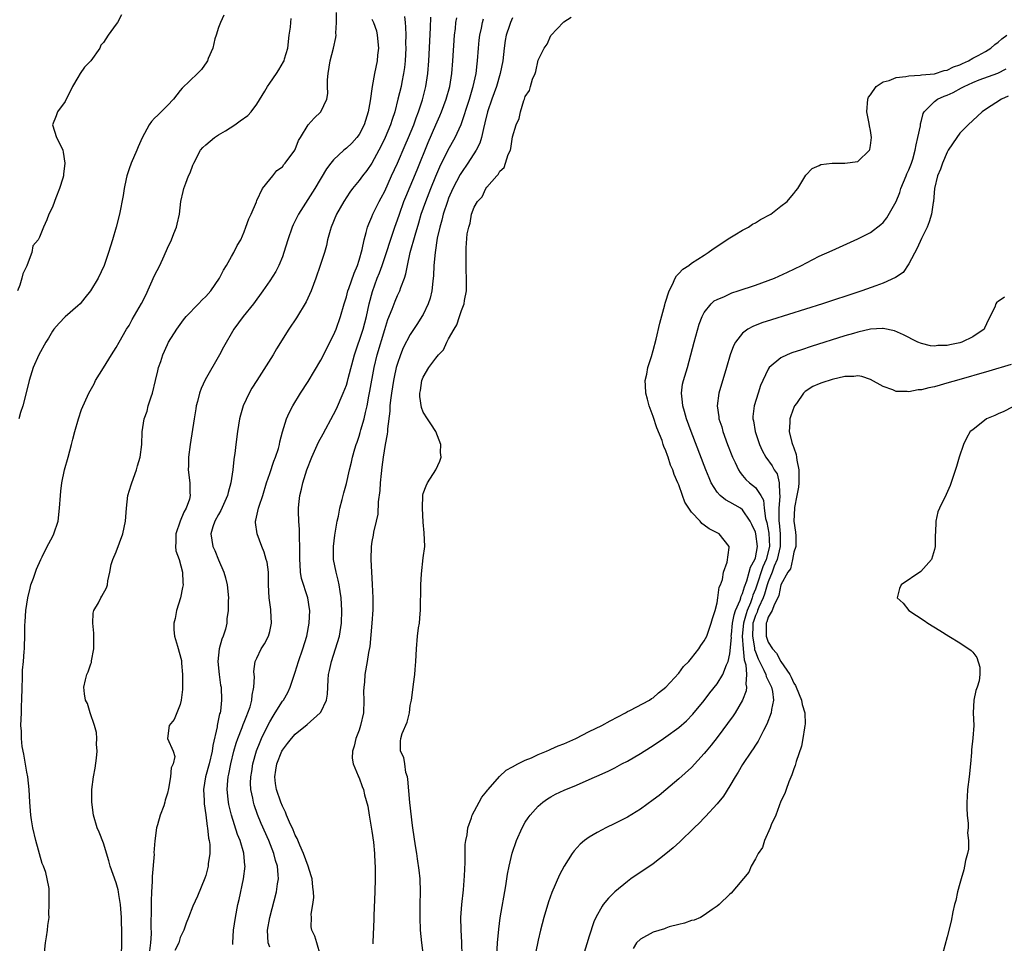
# Model space of a CAD drawing. Units: inches. Extents: x 2616000 to 2619000, y 1515000 to 1518000.
# Drawn here: x 2616486 to 2616640, y 1516213 to 1516357 of the extents above; entities that cross this region are included whole.
import ezdxf

# ---------------------------------------------------------------- set-up
doc = ezdxf.new("R2010")
doc.units = ezdxf.units.IN
doc.header["$MEASUREMENT"] = 0
doc.layers.add('LD26161515_2ft', color=93, linetype='Continuous')

msp = doc.modelspace()

# ---------------------------------------------------------------- linework, layer by layer
at = {"layer": 'LD26161515_2ft'}
for points, elevation in [([(2616501.81, 1516358.19), (2616501.21, 1516357), (2616501, 1516356.73), (2616499.73, 1516355), (2616499, 1516353.84), (2616498.57, 1516353.43), (2616498.44, 1516353), (2616497, 1516350.99), (2616496, 1516350), (2616495.36, 1516349), (2616495, 1516348.38), (2616494.15, 1516347), (2616493.78, 1516346.22), (2616493.15, 1516345), (2616493, 1516344.64), (2616491.78, 1516343), (2616491.61, 1516342.39), (2616491.03, 1516341), (2616491.65, 1516339), (2616492.13, 1516338.13), (2616492.62, 1516337), (2616492.71, 1516336.71), (2616492.95, 1516335), (2616492.72, 1516333.28), (2616492.72, 1516333), (2616492.62, 1516332.62), (2616492.09, 1516331), (2616491.56, 1516329.56), (2616491.31, 1516329), (2616491, 1516328.13), (2616490.44, 1516327), (2616490.14, 1516326.14), (2616489.61, 1516325), (2616489, 1516323.4), (2616488.76, 1516323), (2616487.96, 1516322.04), (2616487.78, 1516321), (2616487.07, 1516319.07), (2616487, 1516318.9), (2616486.35, 1516317.65), (2616486.24, 1516317), (2616485.9, 1516315.9), (2616485.53, 1516315)], 8236), ([(2616501.8, 1516211), (2616501.85, 1516213), (2616501.84, 1516213.84), (2616501.84, 1516215), (2616501.82, 1516216.18), (2616501.79, 1516217), (2616501.67, 1516219), (2616501.41, 1516220.59), (2616501.37, 1516221), (2616501.31, 1516221.31), (2616501, 1516222.39), (2616500.05, 1516225), (2616499.83, 1516225.83), (2616499, 1516228.62), (2616498.32, 1516230.32), (2616498.02, 1516231), (2616497.45, 1516233), (2616497.18, 1516235), (2616497.17, 1516237), (2616497.44, 1516239), (2616497.68, 1516240.32), (2616497.9, 1516241.9), (2616497.98, 1516243), (2616497.9, 1516244.09), (2616497.95, 1516245), (2616497.9, 1516245.9), (2616497.61, 1516247), (2616496.93, 1516249), (2616496.47, 1516250.47), (2616496.2, 1516251), (2616496.03, 1516251.97), (2616495.9, 1516253), (2616496.16, 1516254.16), (2616496.4, 1516255), (2616496.61, 1516255.39), (2616497, 1516256.64), (2616497.12, 1516256.88), (2616497.13, 1516257.13), (2616497.49, 1516259), (2616497.51, 1516260.49), (2616497.47, 1516261), (2616497.46, 1516261.46), (2616497.33, 1516263), (2616497.39, 1516264.61), (2616497.51, 1516265), (2616498.21, 1516266.21), (2616498.56, 1516267), (2616498.74, 1516267.26), (2616499.45, 1516268.55), (2616499.62, 1516269), (2616499.65, 1516269.65), (2616499.98, 1516271), (2616500.21, 1516272.21), (2616500.45, 1516273), (2616501, 1516274.2), (2616502.03, 1516277), (2616502.42, 1516279), (2616502.57, 1516281), (2616502.82, 1516283), (2616503.34, 1516284.66), (2616503.41, 1516285), (2616504.17, 1516287), (2616504.34, 1516287.66), (2616504.75, 1516289), (2616505, 1516291), (2616505.05, 1516292.96), (2616505.35, 1516295), (2616505.81, 1516296.19), (2616506, 1516297), (2616506.44, 1516298.44), (2616506.64, 1516299), (2616507.15, 1516301), (2616507.48, 1516302.52), (2616507.62, 1516303), (2616507.95, 1516303.95), (2616508.27, 1516305), (2616509, 1516306.64), (2616509.19, 1516307), (2616510.45, 1516309), (2616511.53, 1516310.47), (2616511.94, 1516311), (2616513.87, 1516313), (2616514.41, 1516313.59), (2616515, 1516314.13), (2616515.78, 1516315), (2616517.15, 1516317), (2616517.77, 1516318.23), (2616518.23, 1516319), (2616519, 1516320.37), (2616519.38, 1516321), (2616519.9, 1516322.1), (2616520.46, 1516323), (2616521, 1516324.23), (2616521.29, 1516325), (2616521.74, 1516326.26), (2616522.08, 1516327), (2616522.93, 1516328.93), (2616523, 1516329.14), (2616523.88, 1516331), (2616525, 1516332.43), (2616525.49, 1516333), (2616526.14, 1516333.86), (2616527, 1516334.42), (2616527.21, 1516334.79), (2616527.41, 1516335), (2616528.93, 1516337), (2616529, 1516337.12), (2616529.49, 1516338.51), (2616529.83, 1516339), (2616531, 1516340.96), (2616531.98, 1516342.02), (2616533.01, 1516343), (2616533.92, 1516345), (2616534.11, 1516345.89), (2616534.06, 1516347), (2616534.05, 1516348.05), (2616534.15, 1516349), (2616534.47, 1516351), (2616535, 1516353), (2616535.36, 1516354.64), (2616535.4, 1516355), (2616535.34, 1516355.34), (2616535.43, 1516357), (2616535.45, 1516358.55)], 8242), ([(2616517.84, 1516358.16), (2616517.29, 1516357), (2616517, 1516356.19), (2616516.64, 1516355), (2616516.42, 1516354.42), (2616516.08, 1516353), (2616515.36, 1516351.36), (2616515.25, 1516351), (2616515.17, 1516350.83), (2616514.35, 1516349.65), (2616513.7, 1516349), (2616511.3, 1516346.7), (2616511, 1516346.34), (2616509.95, 1516345), (2616509, 1516344.01), (2616507.48, 1516342.52), (2616507, 1516342.01), (2616506.5, 1516341.5), (2616506.16, 1516341), (2616505.06, 1516338.94), (2616504.44, 1516337.56), (2616504.22, 1516337), (2616503.33, 1516335), (2616503, 1516334.11), (2616502.65, 1516333), (2616502.54, 1516332.54), (2616502.21, 1516331), (2616502.07, 1516329.93), (2616501.48, 1516327), (2616500.96, 1516324.96), (2616500.4, 1516323), (2616499.8, 1516321), (2616499.1, 1516319), (2616498.18, 1516317), (2616496.96, 1516315), (2616496.1, 1516313.9), (2616495.35, 1516313), (2616495, 1516312.67), (2616493, 1516310.93), (2616492.04, 1516309.96), (2616491.23, 1516309), (2616491, 1516308.68), (2616490.39, 1516307.61), (2616490, 1516307), (2616488.89, 1516305), (2616487.98, 1516303), (2616487.36, 1516301), (2616486.92, 1516299.08), (2616486.35, 1516297), (2616486.02, 1516295.98), (2616485.73, 1516295)], 8238), ([(2616489.69, 1516211), (2616489.92, 1516213), (2616490.06, 1516213.94), (2616490.26, 1516215), (2616490.3, 1516215.7), (2616490.47, 1516217), (2616490.45, 1516217.55), (2616490.52, 1516219), (2616490.49, 1516220.49), (2616490.49, 1516221), (2616490.47, 1516221.53), (2616490.19, 1516223), (2616489.97, 1516224.03), (2616489.62, 1516225), (2616489.42, 1516225.42), (2616488.4, 1516229), (2616487.94, 1516231), (2616487.72, 1516232.28), (2616487.62, 1516233), (2616487.46, 1516235), (2616487.38, 1516237), (2616487.15, 1516239), (2616487, 1516239.73), (2616486.51, 1516242.51), (2616486.28, 1516243.72), (2616486.15, 1516245), (2616486.15, 1516246.15), (2616486.07, 1516247), (2616486.15, 1516249), (2616486.16, 1516250.16), (2616486.23, 1516251), (2616486.26, 1516253), (2616486.34, 1516254.34), (2616486.32, 1516255.68), (2616486.46, 1516257), (2616486.6, 1516258.6), (2616486.61, 1516259), (2616486.64, 1516259.36), (2616486.71, 1516261), (2616486.71, 1516262.71), (2616486.76, 1516263.24), (2616486.84, 1516265), (2616487, 1516266.02), (2616487.14, 1516267), (2616487.51, 1516268.49), (2616487.65, 1516269), (2616488.04, 1516270.04), (2616488.51, 1516271.49), (2616489.17, 1516273), (2616489.38, 1516273.38), (2616490.16, 1516275), (2616491, 1516276.51), (2616491.25, 1516277), (2616491.89, 1516279), (2616492.13, 1516281), (2616492.25, 1516283), (2616492.32, 1516283.68), (2616492.48, 1516285), (2616492.92, 1516287), (2616493.46, 1516289), (2616493.97, 1516291), (2616494.2, 1516291.8), (2616494.49, 1516293), (2616495.08, 1516295), (2616495.55, 1516296.45), (2616496.7, 1516299), (2616497.53, 1516300.47), (2616497.76, 1516301), (2616499, 1516302.97), (2616500.24, 1516305), (2616501, 1516306.17), (2616501.45, 1516307), (2616502.62, 1516309), (2616503, 1516309.59), (2616503.48, 1516310.52), (2616504.96, 1516313.04), (2616505.64, 1516314.36), (2616507, 1516317.42), (2616507.8, 1516319), (2616508.48, 1516320.48), (2616509, 1516321.71), (2616509.62, 1516323), (2616510, 1516324), (2616510.41, 1516325), (2616510.53, 1516325.47), (2616510.87, 1516327), (2616511.11, 1516329), (2616511.44, 1516330.56), (2616511.56, 1516331), (2616511.88, 1516331.88), (2616512.32, 1516333), (2616512.55, 1516333.45), (2616513, 1516334.67), (2616513.1, 1516334.9), (2616513.13, 1516335), (2616514.19, 1516337), (2616514.55, 1516337.45), (2616515, 1516337.86), (2616516.34, 1516339), (2616517, 1516339.43), (2616518.07, 1516340.07), (2616519.55, 1516341), (2616520.38, 1516341.62), (2616521.56, 1516342.44), (2616522.1, 1516343), (2616523, 1516344.21), (2616524.23, 1516346.23), (2616524.66, 1516347), (2616525, 1516347.51), (2616526.06, 1516349), (2616526.43, 1516349.57), (2616527.17, 1516350.83), (2616527.24, 1516351), (2616527.33, 1516351.33), (2616527.86, 1516353), (2616528.07, 1516355), (2616528.27, 1516356.27), (2616528.3, 1516357), (2616528.38, 1516357.62)], 8240), ([(2616541, 1516357.5), (2616541.22, 1516357), (2616541.7, 1516355.7), (2616541.84, 1516355), (2616542.02, 1516353), (2616541.89, 1516351.89), (2616541.83, 1516351), (2616541.4, 1516349), (2616541.01, 1516346.99), (2616540.72, 1516344.72), (2616540.43, 1516343), (2616539.8, 1516341), (2616539, 1516339.46), (2616538.66, 1516339), (2616537.86, 1516338.14), (2616537, 1516337.31), (2616536.82, 1516337.18), (2616536.61, 1516337), (2616535, 1516335.52), (2616534.58, 1516335), (2616533.91, 1516334.09), (2616532.04, 1516331), (2616529.51, 1516327), (2616529, 1516325.97), (2616528.67, 1516325.33), (2616528.51, 1516325), (2616527.82, 1516323), (2616527.23, 1516321), (2616527, 1516320.36), (2616526.43, 1516319), (2616525.94, 1516318.06), (2616525, 1516316.57), (2616523.95, 1516315), (2616522.47, 1516313), (2616520.84, 1516311), (2616519.38, 1516309), (2616517.79, 1516306.21), (2616517.15, 1516305), (2616514.91, 1516301.09), (2616514.27, 1516299.73), (2616514, 1516299), (2616513.7, 1516297.7), (2616513.51, 1516297), (2616513.43, 1516296.57), (2616513.19, 1516295), (2616512.54, 1516291), (2616512.29, 1516289), (2616512.29, 1516287.71), (2616512.27, 1516287), (2616512.52, 1516285), (2616512.53, 1516283.47), (2616512.57, 1516283), (2616512.44, 1516282.44), (2616511.95, 1516281), (2616511.59, 1516280.41), (2616511, 1516279), (2616510.29, 1516277), (2616510.31, 1516275.69), (2616510.28, 1516275), (2616510.33, 1516274.33), (2616510.83, 1516273), (2616511.36, 1516271), (2616511.39, 1516269.39), (2616511.44, 1516269), (2616511.38, 1516268.62), (2616511.05, 1516267), (2616510.44, 1516265), (2616510.23, 1516263.77), (2616510.02, 1516263), (2616509.99, 1516261.99), (2616510.1, 1516261), (2616510.6, 1516259.4), (2616511.2, 1516257.2), (2616511.22, 1516256.78), (2616511.37, 1516255), (2616511.37, 1516253.37), (2616511.34, 1516252.66), (2616511.16, 1516251), (2616511, 1516250.3), (2616510.46, 1516249), (2616510.07, 1516247.93), (2616509.26, 1516247), (2616509.01, 1516245), (2616509.9, 1516243), (2616510.14, 1516242.14), (2616509.9, 1516241), (2616509.6, 1516240.4), (2616509.47, 1516239), (2616509.15, 1516237.15), (2616509, 1516236.42), (2616508.67, 1516235.33), (2616508.6, 1516235), (2616508.42, 1516234.42), (2616507.87, 1516233), (2616507.47, 1516231.47), (2616507.29, 1516231), (2616507.03, 1516228.97), (2616506.89, 1516227.11), (2616506.9, 1516226.9), (2616506.59, 1516223.41), (2616506.63, 1516222.63), (2616506.52, 1516221), (2616506.46, 1516219.54), (2616506.48, 1516218.48), (2616506.42, 1516215.58), (2616506.43, 1516214.43), (2616506.37, 1516213), (2616506.22, 1516211.78)], 8244), ([(2616546.08, 1516357.92), (2616546.21, 1516357), (2616546.27, 1516356.27), (2616546.3, 1516355), (2616546.27, 1516353.73), (2616546.29, 1516353), (2616546.18, 1516351), (2616546.08, 1516349.93), (2616545.95, 1516349), (2616545.67, 1516347.67), (2616545.55, 1516347), (2616545.07, 1516345), (2616544.56, 1516343), (2616544.16, 1516341.84), (2616543.92, 1516341), (2616543.09, 1516339), (2616542.4, 1516337.6), (2616542.09, 1516337), (2616541, 1516335), (2616540.18, 1516333.82), (2616539.53, 1516333), (2616539, 1516332.28), (2616537.96, 1516331), (2616537.55, 1516330.45), (2616536.61, 1516329), (2616535.46, 1516327), (2616534.61, 1516325), (2616534.44, 1516324.44), (2616534.07, 1516323), (2616533.88, 1516322.12), (2616533.56, 1516321), (2616532.91, 1516319), (2616532.21, 1516317), (2616531.47, 1516315), (2616530.71, 1516313.29), (2616529.2, 1516310.8), (2616528.01, 1516309), (2616526.08, 1516305.92), (2616525.53, 1516305), (2616522.98, 1516301), (2616522.22, 1516299.78), (2616521.77, 1516299), (2616520.83, 1516297), (2616520.43, 1516295.57), (2616520.29, 1516295), (2616519.95, 1516293), (2616519.68, 1516291), (2616519.54, 1516289.54), (2616519.46, 1516289), (2616519.38, 1516288.62), (2616519.22, 1516287), (2616518.92, 1516285), (2616518.51, 1516283.49), (2616518.42, 1516283), (2616517.36, 1516280.64), (2616517, 1516280.03), (2616516.43, 1516279), (2616516.11, 1516278.11), (2616515.8, 1516277), (2616515.97, 1516276.03), (2616516.11, 1516275), (2616516.4, 1516274.4), (2616517, 1516272.92), (2616517.83, 1516271), (2616518.09, 1516270.09), (2616518.35, 1516269), (2616518.54, 1516267), (2616518.51, 1516266.51), (2616518.5, 1516265), (2616518.32, 1516263.68), (2616518.27, 1516263), (2616518.08, 1516262.08), (2616517.73, 1516261), (2616517.5, 1516260.5), (2616517.11, 1516259), (2616516.88, 1516257), (2616517.08, 1516255), (2616517.32, 1516253.32), (2616517.39, 1516253), (2616517.45, 1516251), (2616517.28, 1516249.28), (2616517.23, 1516249), (2616517.17, 1516248.83), (2616516.8, 1516247), (2616516.77, 1516246.78), (2616516.11, 1516243.89), (2616516, 1516243), (2616515.52, 1516241), (2616514.95, 1516239), (2616514.65, 1516237), (2616514.74, 1516235.26), (2616514.75, 1516234.75), (2616515, 1516233.05), (2616515.21, 1516231.21), (2616515.26, 1516231), (2616515.4, 1516229.4), (2616515.52, 1516229), (2616515.61, 1516228.39), (2616515.62, 1516227), (2616515.39, 1516225.39), (2616515.36, 1516225), (2616515, 1516223.53), (2616514.86, 1516223.14), (2616513.69, 1516220.31), (2616513, 1516218.76), (2616512.3, 1516217), (2616511.91, 1516216.09), (2616511.57, 1516215), (2616511, 1516213.84), (2616510.78, 1516213), (2616510.17, 1516211.83)], 8246), ([(2616519.24, 1516212.76), (2616519.21, 1516213), (2616519.32, 1516215), (2616519.64, 1516217), (2616520.04, 1516219), (2616520.2, 1516219.8), (2616520.91, 1516223), (2616521.15, 1516225), (2616521.13, 1516225.13), (2616520.94, 1516227.06), (2616520.36, 1516229), (2616519.97, 1516229.97), (2616519, 1516232.99), (2616518.63, 1516234.63), (2616518.56, 1516235), (2616518.52, 1516235.48), (2616518.35, 1516237), (2616518.44, 1516238.43), (2616518.49, 1516239), (2616518.59, 1516239.41), (2616518.91, 1516241), (2616519.41, 1516243), (2616519.76, 1516244.24), (2616520.02, 1516245), (2616520.7, 1516246.7), (2616520.85, 1516247.15), (2616521, 1516247.51), (2616521.41, 1516248.59), (2616521.6, 1516249), (2616521.93, 1516249.93), (2616522.23, 1516251), (2616522.26, 1516251.74), (2616522.54, 1516253), (2616522.62, 1516254.62), (2616522.56, 1516255), (2616522.52, 1516255.48), (2616522.75, 1516257), (2616523, 1516257.55), (2616523.69, 1516259), (2616524.2, 1516259.8), (2616524.8, 1516261), (2616525, 1516261.7), (2616525.3, 1516263), (2616525.19, 1516265), (2616525.16, 1516265.16), (2616524.92, 1516267), (2616524.84, 1516269), (2616524.82, 1516270.82), (2616524.8, 1516271), (2616524.58, 1516272.58), (2616524.47, 1516273), (2616524.13, 1516274.13), (2616523.78, 1516275), (2616523.02, 1516277), (2616522.78, 1516278.78), (2616522.78, 1516279), (2616522.84, 1516279.16), (2616523.23, 1516281), (2616523.33, 1516281.33), (2616523.91, 1516283), (2616524.52, 1516285), (2616525, 1516286.45), (2616525.65, 1516288.35), (2616525.91, 1516289), (2616526.37, 1516290.37), (2616526.54, 1516291), (2616526.61, 1516291.39), (2616527.03, 1516292.97), (2616527.64, 1516295), (2616528.06, 1516295.94), (2616528.61, 1516297), (2616529.82, 1516299), (2616531, 1516300.84), (2616533, 1516304.15), (2616535, 1516308.08), (2616535.38, 1516309), (2616536.1, 1516311), (2616536.66, 1516313), (2616537, 1516314.06), (2616537.24, 1516315), (2616537.39, 1516315.39), (2616538.2, 1516317.8), (2616538.73, 1516319), (2616539, 1516319.8), (2616539.49, 1516321.49), (2616539.79, 1516323), (2616540.12, 1516324.12), (2616540.32, 1516325), (2616540.51, 1516325.49), (2616541, 1516326.59), (2616541.16, 1516327), (2616542.13, 1516329), (2616542.44, 1516329.56), (2616543, 1516330.63), (2616544.07, 1516333), (2616545, 1516335.01), (2616546.22, 1516337.78), (2616546.74, 1516339), (2616547.54, 1516341), (2616547.91, 1516342.09), (2616548.27, 1516343), (2616548.9, 1516344.9), (2616549.44, 1516347), (2616549.73, 1516349), (2616549.88, 1516351), (2616550.17, 1516356.17), (2616550.19, 1516357.81)], 8248), ([(2616525, 1516212.31), (2616524.78, 1516213), (2616524.67, 1516215), (2616525.01, 1516217), (2616526.08, 1516221), (2616526.23, 1516222.23), (2616526.36, 1516223), (2616526.35, 1516223.65), (2616526.2, 1516225), (2616525.9, 1516225.9), (2616525.63, 1516227), (2616524.85, 1516229), (2616523.69, 1516231.69), (2616523.1, 1516233.1), (2616522.58, 1516234.58), (2616522.46, 1516235), (2616522.34, 1516235.66), (2616522.05, 1516237), (2616522.01, 1516238.01), (2616522.03, 1516239), (2616522.19, 1516239.81), (2616522.38, 1516241), (2616522.96, 1516243.04), (2616523.52, 1516244.48), (2616523.74, 1516245), (2616524.69, 1516247), (2616525, 1516247.61), (2616525.52, 1516248.48), (2616525.87, 1516249), (2616527, 1516250.83), (2616527.14, 1516251), (2616527.83, 1516252.17), (2616528.23, 1516253), (2616529, 1516255.34), (2616529.5, 1516257), (2616530.19, 1516259), (2616530.81, 1516261), (2616531.18, 1516263), (2616531.26, 1516265), (2616531.24, 1516265.24), (2616530.97, 1516267), (2616529.99, 1516269.99), (2616529.83, 1516271), (2616529.79, 1516272.21), (2616529.71, 1516273), (2616529.73, 1516273.73), (2616529.73, 1516275), (2616529.65, 1516276.35), (2616529.68, 1516277), (2616529.68, 1516277.68), (2616529.54, 1516279), (2616529.5, 1516280.5), (2616529.51, 1516281), (2616529.57, 1516281.57), (2616529.74, 1516283), (2616529.99, 1516284.01), (2616530.18, 1516285), (2616530.79, 1516287), (2616531.6, 1516289), (2616532.66, 1516291.34), (2616533.37, 1516292.63), (2616535, 1516295.65), (2616535.44, 1516296.56), (2616536.49, 1516299), (2616537, 1516300.28), (2616537.18, 1516300.82), (2616537.29, 1516301.29), (2616538.29, 1516305), (2616539.64, 1516309), (2616540.15, 1516311), (2616540.57, 1516313), (2616541.08, 1516314.92), (2616541.84, 1516317), (2616542.17, 1516317.83), (2616542.58, 1516319), (2616544.6, 1516325), (2616545, 1516326.12), (2616545.29, 1516327), (2616546, 1516329), (2616546.28, 1516329.72), (2616548.05, 1516333.95), (2616549.8, 1516338.2), (2616551, 1516340.98), (2616551.63, 1516342.37), (2616551.89, 1516343), (2616552.63, 1516345), (2616553.17, 1516347), (2616553.49, 1516349), (2616553.65, 1516351), (2616553.92, 1516355), (2616554.06, 1516356.06), (2616554.15, 1516357), (2616554.26, 1516357.74)], 8250), ([(2616532.95, 1516211.05), (2616532.4, 1516213), (2616532.08, 1516214.08), (2616531.62, 1516215), (2616531.5, 1516215.5), (2616531.54, 1516217), (2616531.49, 1516217.49), (2616531.77, 1516219), (2616531.92, 1516220.08), (2616531.86, 1516221), (2616531.73, 1516221.73), (2616531.65, 1516223), (2616531.51, 1516223.51), (2616531.03, 1516225.03), (2616530.31, 1516227), (2616529.73, 1516228.27), (2616529.32, 1516229.32), (2616529, 1516229.88), (2616528.67, 1516230.67), (2616528.11, 1516231.89), (2616527.64, 1516233), (2616527.47, 1516233.47), (2616527, 1516234.37), (2616526.74, 1516235), (2616526.06, 1516237), (2616525.93, 1516237.93), (2616525.81, 1516239), (2616525.98, 1516240.02), (2616526.13, 1516241), (2616526.92, 1516243), (2616527, 1516243.15), (2616527.79, 1516244.21), (2616528.42, 1516245), (2616529, 1516245.65), (2616530.84, 1516247.16), (2616532.92, 1516249), (2616533, 1516249.12), (2616533.91, 1516251), (2616534.07, 1516251.93), (2616534.14, 1516254.14), (2616534.22, 1516255), (2616534.38, 1516255.62), (2616534.65, 1516257), (2616535.32, 1516259), (2616535.91, 1516261), (2616536.24, 1516263), (2616536.31, 1516265), (2616536.2, 1516267), (2616536.03, 1516267.97), (2616535.89, 1516269), (2616535.74, 1516269.74), (2616535.38, 1516271), (2616535, 1516273), (2616534.99, 1516275), (2616535.19, 1516276.81), (2616535.56, 1516279), (2616535.76, 1516279.76), (2616535.99, 1516281), (2616536.35, 1516282.35), (2616536.58, 1516283.42), (2616537, 1516284.85), (2616537.49, 1516287), (2616537.79, 1516288.21), (2616537.95, 1516289), (2616538.32, 1516290.32), (2616538.53, 1516291), (2616538.67, 1516291.33), (2616539, 1516292.29), (2616539.17, 1516292.83), (2616539.28, 1516293.28), (2616539.77, 1516295), (2616539.97, 1516295.97), (2616540.23, 1516297), (2616540.52, 1516298.52), (2616540.69, 1516299.31), (2616541.37, 1516303), (2616541.83, 1516305), (2616543, 1516308.96), (2616543.49, 1516310.51), (2616544.17, 1516312.17), (2616544.62, 1516313.38), (2616545, 1516314.27), (2616545.36, 1516315), (2616545.52, 1516315.52), (2616546.07, 1516317), (2616546.3, 1516317.7), (2616546.54, 1516319), (2616546.99, 1516320.99), (2616547.74, 1516323.74), (2616548.33, 1516325.67), (2616548.72, 1516327), (2616549.41, 1516329), (2616550.2, 1516331), (2616551, 1516332.95), (2616551.61, 1516334.39), (2616552.92, 1516337.08), (2616554.02, 1516339), (2616554.96, 1516341.04), (2616556.24, 1516345), (2616556.8, 1516346.8), (2616556.86, 1516347), (2616557.3, 1516349), (2616557.47, 1516350.53), (2616557.54, 1516351), (2616557.68, 1516353), (2616557.79, 1516354.21), (2616557.88, 1516355), (2616558.13, 1516356.13), (2616558.29, 1516357), (2616558.45, 1516357.56)], 8252), ([(2616563, 1516357.72), (2616562.68, 1516357), (2616562.53, 1516356.53), (2616562, 1516355), (2616561.84, 1516354.16), (2616561.67, 1516353), (2616561.46, 1516351), (2616561.07, 1516349), (2616560.48, 1516347), (2616559.77, 1516345), (2616559.07, 1516343), (2616558.68, 1516341.32), (2616558.43, 1516340.43), (2616558.12, 1516339), (2616557.86, 1516338.14), (2616557.3, 1516337), (2616556.02, 1516335), (2616555, 1516333.51), (2616554.81, 1516333.19), (2616553.67, 1516331), (2616553, 1516329.51), (2616552.8, 1516329), (2616552.14, 1516327), (2616551.92, 1516326.08), (2616551.62, 1516325), (2616551.23, 1516323.23), (2616550.87, 1516321), (2616550.69, 1516319), (2616550.63, 1516317.37), (2616550.59, 1516317), (2616550.52, 1516316.52), (2616550.38, 1516315), (2616550.12, 1516313.88), (2616549.82, 1516313), (2616549, 1516311.31), (2616548.83, 1516311), (2616548.11, 1516309.89), (2616547, 1516308.2), (2616545.91, 1516306.09), (2616545.47, 1516305), (2616545, 1516303.66), (2616544.81, 1516303), (2616544.48, 1516301.52), (2616544.38, 1516301), (2616544.06, 1516299), (2616543.91, 1516297.91), (2616543.82, 1516297), (2616543.8, 1516296.2), (2616543.45, 1516293.45), (2616543.44, 1516293), (2616543.4, 1516292.6), (2616543.08, 1516291), (2616542.73, 1516289), (2616542.55, 1516287.45), (2616542.42, 1516286.42), (2616542.3, 1516285), (2616542.23, 1516283.77), (2616541.98, 1516281.98), (2616541.91, 1516280.09), (2616541.67, 1516279), (2616541.25, 1516277.25), (2616541.19, 1516276.81), (2616541, 1516275.78), (2616540.88, 1516275), (2616540.85, 1516273), (2616541.06, 1516269.06), (2616541.12, 1516267), (2616541.12, 1516265.12), (2616541, 1516263), (2616540.65, 1516259.35), (2616540.45, 1516258.45), (2616540.25, 1516257), (2616539.89, 1516255), (2616539.81, 1516253.81), (2616539.71, 1516253), (2616539.69, 1516252.31), (2616539.73, 1516251), (2616539.66, 1516249), (2616539.21, 1516247), (2616539, 1516246.29), (2616538.46, 1516245), (2616538.23, 1516243.77), (2616537.95, 1516243), (2616537.9, 1516241.9), (2616538.06, 1516241), (2616538.87, 1516239.13), (2616538.9, 1516239), (2616539, 1516238.82), (2616539.45, 1516237.45), (2616539.67, 1516237), (2616539.86, 1516236.14), (2616540.37, 1516234.37), (2616540.54, 1516233), (2616541, 1516230.46), (2616541.24, 1516228.76), (2616541.39, 1516227), (2616541.45, 1516225.45), (2616541.49, 1516225), (2616541.5, 1516223), (2616541.45, 1516221), (2616541.29, 1516217.29), (2616541.29, 1516216.71), (2616541.13, 1516213.13), (2616541.13, 1516212.87)], 8254), ([(2616549.3, 1516209.3), (2616548.83, 1516213), (2616548.61, 1516215), (2616548.52, 1516217), (2616548.54, 1516219), (2616548.58, 1516221), (2616548.52, 1516223), (2616548.38, 1516224.38), (2616548.15, 1516226.15), (2616548, 1516227), (2616547.8, 1516228.2), (2616547.59, 1516229.59), (2616547.42, 1516231), (2616547.36, 1516231.36), (2616546.95, 1516234.95), (2616546.64, 1516238.64), (2616546.56, 1516239), (2616546.32, 1516239.68), (2616546.12, 1516241), (2616546.01, 1516242.01), (2616545.46, 1516243), (2616545.45, 1516244.55), (2616545.5, 1516245), (2616545.74, 1516245.74), (2616546.49, 1516247.51), (2616546.85, 1516249), (2616547, 1516250.15), (2616547.19, 1516251), (2616547.45, 1516253), (2616547.49, 1516253.49), (2616547.72, 1516255), (2616547.75, 1516255.75), (2616547.89, 1516257), (2616547.95, 1516259), (2616548.13, 1516261), (2616548.31, 1516262.31), (2616548.44, 1516263), (2616548.55, 1516264.55), (2616548.62, 1516265), (2616548.6, 1516266.6), (2616548.65, 1516267.35), (2616548.65, 1516269), (2616548.76, 1516270.76), (2616549, 1516273.22), (2616549.25, 1516275), (2616549.18, 1516277.18), (2616549, 1516278.8), (2616548.91, 1516281), (2616548.95, 1516283.05), (2616549, 1516283.32), (2616549.47, 1516284.53), (2616549.71, 1516285), (2616551, 1516287), (2616551.64, 1516288.36), (2616551.81, 1516289), (2616551.74, 1516289.74), (2616551.79, 1516291), (2616550.98, 1516293), (2616550.19, 1516294.19), (2616549.71, 1516295), (2616549, 1516296.04), (2616548.74, 1516296.74), (2616548.5, 1516298.5), (2616548.51, 1516299), (2616548.6, 1516299.4), (2616548.81, 1516301), (2616549, 1516301.5), (2616549.92, 1516303), (2616551, 1516304.49), (2616551.42, 1516305), (2616552.22, 1516305.78), (2616552.74, 1516307), (2616553, 1516307.5), (2616553.86, 1516309), (2616554.3, 1516309.7), (2616554.72, 1516311), (2616555, 1516311.96), (2616555.43, 1516313), (2616555.49, 1516313.49), (2616555.78, 1516315), (2616555.82, 1516317), (2616555.76, 1516318.24), (2616555.73, 1516319.73), (2616555.74, 1516321.74), (2616555.92, 1516323.92), (2616556.14, 1516325), (2616556.38, 1516325.62), (2616556.6, 1516327), (2616557, 1516328.12), (2616557.52, 1516329), (2616558.26, 1516329.74), (2616558.83, 1516331), (2616559, 1516331.23), (2616560.54, 1516333), (2616560.77, 1516333.23), (2616561, 1516333.72), (2616561.7, 1516334.3), (2616562.33, 1516336.33), (2616562.66, 1516337), (2616562.74, 1516337.26), (2616563, 1516339.09), (2616563.56, 1516341), (2616564.03, 1516341.97), (2616564.26, 1516343), (2616564.79, 1516344.79), (2616564.88, 1516345), (2616565, 1516345.4), (2616565.65, 1516346.35), (2616565.8, 1516347), (2616566.13, 1516348.13), (2616566.52, 1516349), (2616566.65, 1516349.35), (2616567, 1516351.09), (2616567.96, 1516353), (2616568.42, 1516353.58), (2616569, 1516354.98), (2616570.97, 1516357.03), (2616571, 1516357.09), (2616572.15, 1516357.85)], 8256), ([(2616555.11, 1516211), (2616555.08, 1516213.08), (2616554.98, 1516215.02), (2616554.93, 1516217), (2616555.04, 1516219), (2616555.3, 1516221.3), (2616555.5, 1516223.5), (2616555.59, 1516225.59), (2616555.59, 1516227), (2616555.61, 1516228.39), (2616555.68, 1516229), (2616555.89, 1516229.89), (2616555.99, 1516231), (2616556.59, 1516232.59), (2616556.7, 1516233), (2616557.77, 1516235), (2616558.21, 1516235.79), (2616559, 1516236.76), (2616559.09, 1516236.91), (2616559.16, 1516237), (2616560.96, 1516239.04), (2616561.99, 1516240.01), (2616563, 1516240.53), (2616563.82, 1516241), (2616565, 1516241.58), (2616565.98, 1516241.98), (2616567, 1516242.45), (2616568.33, 1516243), (2616568.78, 1516243.22), (2616569, 1516243.3), (2616570.16, 1516243.84), (2616571, 1516244.17), (2616572.9, 1516245), (2616575, 1516246.05), (2616576.96, 1516247), (2616578.25, 1516247.75), (2616580.69, 1516249), (2616581, 1516249.19), (2616581.36, 1516249.36), (2616584.42, 1516251), (2616584.76, 1516251.24), (2616585, 1516251.36), (2616585.86, 1516252.14), (2616587, 1516253), (2616589, 1516255.19), (2616589.76, 1516256.24), (2616590.56, 1516257), (2616591, 1516257.53), (2616592.15, 1516259), (2616592.45, 1516259.55), (2616593, 1516260.24), (2616593.39, 1516261), (2616593.63, 1516261.63), (2616594.1, 1516263), (2616594.26, 1516263.74), (2616594.68, 1516265), (2616595, 1516266.19), (2616595.14, 1516267), (2616595.35, 1516268.65), (2616595.55, 1516269), (2616595.85, 1516269.85), (2616596.01, 1516271), (2616596.57, 1516272.57), (2616596.87, 1516274.87), (2616596.87, 1516275), (2616595.34, 1516277), (2616593.77, 1516277.77), (2616593, 1516278.37), (2616592.62, 1516278.61), (2616592.33, 1516279), (2616591, 1516280.39), (2616590.57, 1516281), (2616589.95, 1516281.95), (2616589.6, 1516283), (2616589, 1516284.67), (2616588.86, 1516285), (2616588.27, 1516286.27), (2616588.07, 1516287), (2616587.74, 1516287.74), (2616587.36, 1516289), (2616587.25, 1516289.25), (2616587, 1516290), (2616586.68, 1516290.68), (2616586.59, 1516291), (2616586.39, 1516291.61), (2616585.58, 1516293.58), (2616585, 1516295.37), (2616584.38, 1516297), (2616584.09, 1516298.09), (2616583.87, 1516299), (2616583.79, 1516300.21), (2616583.77, 1516301), (2616584, 1516302), (2616584.18, 1516303), (2616584.74, 1516304.74), (2616585, 1516305.66), (2616585.45, 1516307.45), (2616586.02, 1516309.98), (2616586.83, 1516312.83), (2616586.9, 1516313.1), (2616587.48, 1516315), (2616588.04, 1516316.03), (2616588.45, 1516317), (2616588.63, 1516317.37), (2616589, 1516317.73), (2616589.62, 1516318.38), (2616590.58, 1516319), (2616591, 1516319.35), (2616593, 1516320.62), (2616593.62, 1516321), (2616594.39, 1516321.61), (2616597, 1516323.33), (2616597.76, 1516323.76), (2616599, 1516324.5), (2616599.94, 1516325), (2616600.57, 1516325.43), (2616601, 1516325.67), (2616601.82, 1516326.18), (2616603.39, 1516327), (2616605, 1516328.27), (2616605.99, 1516329), (2616606.43, 1516329.57), (2616607, 1516330.25), (2616607.33, 1516330.67), (2616607.62, 1516331), (2616608.9, 1516333.1), (2616609.86, 1516334.14), (2616611, 1516334.63), (2616611.23, 1516334.77), (2616613.02, 1516334.98), (2616615, 1516334.98), (2616617, 1516335.27), (2616618.83, 1516337), (2616618.88, 1516337.12), (2616619, 1516337.76), (2616619.15, 1516339), (2616619, 1516340.08), (2616618.84, 1516340.84), (2616618.8, 1516341.2), (2616618.42, 1516343), (2616618.6, 1516345), (2616618.71, 1516345.29), (2616619, 1516345.67), (2616619.9, 1516347), (2616621, 1516347.71), (2616621.92, 1516347.92), (2616623, 1516348.39), (2616624.55, 1516348.55), (2616625, 1516348.67), (2616626.77, 1516348.77), (2616627, 1516348.81), (2616629, 1516348.98), (2616630.54, 1516349.46), (2616631, 1516349.53), (2616631.97, 1516350.04), (2616633, 1516350.39), (2616633.4, 1516350.6), (2616634.34, 1516351), (2616635, 1516351.41), (2616635.83, 1516351.83), (2616637, 1516352.48), (2616637.86, 1516353), (2616638.44, 1516353.56), (2616639, 1516353.91), (2616639.56, 1516354.44), (2616640.32, 1516355)], 8258), ([(2616560.54, 1516211), (2616560.67, 1516213), (2616560.85, 1516215.15), (2616561.08, 1516216.92), (2616561.95, 1516221.95), (2616562.22, 1516223.78), (2616562.46, 1516225), (2616562.96, 1516227.04), (2616563.64, 1516229), (2616564.5, 1516231), (2616565, 1516231.89), (2616565.43, 1516232.57), (2616565.75, 1516233), (2616567, 1516234.39), (2616567.72, 1516235), (2616568.47, 1516235.53), (2616569, 1516235.86), (2616569.74, 1516236.26), (2616571.09, 1516236.91), (2616573, 1516237.7), (2616575, 1516238.55), (2616577, 1516239.44), (2616578.07, 1516239.93), (2616579, 1516240.4), (2616580.12, 1516241), (2616581, 1516241.45), (2616583, 1516242.61), (2616583.59, 1516243), (2616585, 1516243.89), (2616586.62, 1516245), (2616587, 1516245.24), (2616589, 1516246.68), (2616590.24, 1516247.76), (2616591.23, 1516248.77), (2616593, 1516250.94), (2616593.89, 1516252.11), (2616595, 1516253.52), (2616595.91, 1516255), (2616596.49, 1516256.49), (2616596.74, 1516257), (2616597, 1516258.2), (2616597.24, 1516260.76), (2616597.22, 1516261), (2616597.25, 1516261.25), (2616597.44, 1516263), (2616597.66, 1516264.34), (2616597.9, 1516265), (2616598.61, 1516266.61), (2616598.71, 1516267), (2616598.76, 1516267.24), (2616599, 1516267.67), (2616599.29, 1516268.71), (2616599.66, 1516269.66), (2616600.03, 1516271), (2616600.21, 1516271.79), (2616600.93, 1516273), (2616601, 1516273.24), (2616601.33, 1516275), (2616601.07, 1516277), (2616601, 1516277.25), (2616600.46, 1516278.46), (2616600.18, 1516279), (2616599, 1516280.77), (2616598.65, 1516281), (2616597, 1516281.97), (2616596.31, 1516282.31), (2616595.46, 1516283), (2616595, 1516283.54), (2616594.08, 1516285), (2616593.74, 1516285.74), (2616593.24, 1516287), (2616590.96, 1516293), (2616590.23, 1516295), (2616589.88, 1516296.12), (2616589.64, 1516297), (2616589.61, 1516297.61), (2616589.42, 1516299), (2616589.61, 1516300.39), (2616589.74, 1516301), (2616590.35, 1516303), (2616590.92, 1516305), (2616591.43, 1516307), (2616592.21, 1516309.79), (2616592.66, 1516311), (2616593, 1516311.64), (2616594.08, 1516313), (2616594.57, 1516313.43), (2616595, 1516313.66), (2616596.14, 1516314.14), (2616597, 1516314.55), (2616597.33, 1516314.68), (2616598.32, 1516315), (2616601, 1516315.92), (2616603.98, 1516317), (2616606.04, 1516317.96), (2616608.21, 1516319), (2616609, 1516319.42), (2616611, 1516320.42), (2616613, 1516321.35), (2616617, 1516323.14), (2616619, 1516324.12), (2616620.63, 1516325.37), (2616621, 1516325.73), (2616621.56, 1516326.44), (2616623, 1516329.01), (2616623.6, 1516330.4), (2616623.77, 1516331), (2616624.59, 1516333), (2616624.69, 1516333.31), (2616625, 1516333.96), (2616625.41, 1516335), (2616625.62, 1516335.62), (2616626, 1516337), (2616626.13, 1516337.87), (2616626.43, 1516339), (2616626.81, 1516340.81), (2616626.84, 1516341.16), (2616627, 1516341.68), (2616627.25, 1516342.75), (2616627.4, 1516343), (2616629, 1516344.61), (2616629.51, 1516345), (2616630.54, 1516345.46), (2616631, 1516345.62), (2616631.94, 1516346.06), (2616633.24, 1516346.76), (2616633.65, 1516347), (2616635, 1516347.62), (2616636.02, 1516348.02), (2616638.91, 1516349.09), (2616640.26, 1516349.74)], 8260), ([(2616640.55, 1516345.45), (2616639.5, 1516345), (2616637, 1516343.36), (2616636.48, 1516343), (2616635, 1516341.66), (2616634.28, 1516341), (2616633, 1516339.68), (2616632.49, 1516339), (2616631.17, 1516337), (2616631, 1516336.73), (2616630.27, 1516335), (2616629.97, 1516334.03), (2616629.51, 1516333), (2616629.02, 1516331), (2616628.85, 1516329), (2616628.81, 1516328.81), (2616628.56, 1516327), (2616628.2, 1516325.8), (2616627.87, 1516325), (2616627, 1516323.2), (2616626.32, 1516321.68), (2616625, 1516319.23), (2616624.1, 1516317.9), (2616622.92, 1516317.08), (2616621, 1516316.24), (2616619.82, 1516315.82), (2616617.64, 1516315), (2616617.16, 1516314.84), (2616611.49, 1516313), (2616603.51, 1516310.49), (2616602.01, 1516309.99), (2616600.58, 1516309.42), (2616599.83, 1516309), (2616599, 1516308.4), (2616597.89, 1516307), (2616597.57, 1516306.43), (2616597.05, 1516305), (2616596.49, 1516303), (2616595.26, 1516299), (2616595, 1516297), (2616595.28, 1516295.28), (2616595.29, 1516295), (2616595.72, 1516293.72), (2616595.92, 1516293), (2616596.65, 1516291), (2616597.43, 1516289), (2616597.83, 1516288.17), (2616598.36, 1516287), (2616598.59, 1516286.59), (2616599, 1516286.14), (2616599.52, 1516285.52), (2616600.1, 1516285), (2616601, 1516284.27), (2616601.85, 1516283), (2616602.26, 1516282.26), (2616602.39, 1516281), (2616602.58, 1516279.42), (2616602.77, 1516278.77), (2616603.1, 1516277.1), (2616603.22, 1516275), (2616602.7, 1516273), (2616602.18, 1516271.82), (2616601.18, 1516268.82), (2616601, 1516268.32), (2616600.62, 1516267.38), (2616600.51, 1516267), (2616600.22, 1516266.22), (2616599.7, 1516265), (2616599.53, 1516264.47), (2616599.14, 1516263), (2616598.95, 1516261), (2616599.08, 1516259), (2616599.26, 1516257.26), (2616599.5, 1516256.5), (2616599.6, 1516255), (2616599.48, 1516253.48), (2616599.6, 1516253), (2616599.56, 1516252.44), (2616599, 1516250.96), (2616597.83, 1516249), (2616597.5, 1516248.5), (2616595, 1516245.14), (2616594.07, 1516243.93), (2616593.29, 1516243), (2616593, 1516242.62), (2616591, 1516240.46), (2616589, 1516238.65), (2616587, 1516236.95), (2616585.92, 1516236.08), (2616585, 1516235.36), (2616583, 1516233.93), (2616581, 1516232.69), (2616579, 1516231.66), (2616577.6, 1516231), (2616577, 1516230.7), (2616576.26, 1516230.26), (2616575, 1516229.55), (2616574.27, 1516229), (2616573.57, 1516228.43), (2616572.62, 1516227.38), (2616572.35, 1516227), (2616571.06, 1516225), (2616570.34, 1516223.66), (2616569.13, 1516220.87), (2616568.6, 1516219.4), (2616567.9, 1516217), (2616567.36, 1516215), (2616567, 1516213.45), (2616566.61, 1516211.39)], 8262), ([(2616639.98, 1516314.02), (2616639, 1516313.36), (2616638.75, 1516313.25), (2616638.61, 1516313), (2616638.44, 1516312.44), (2616637.47, 1516310.53), (2616636.85, 1516309.15), (2616636.77, 1516309), (2616635, 1516307.81), (2616633.3, 1516307), (2616633, 1516306.9), (2616631.41, 1516306.59), (2616631, 1516306.47), (2616629.54, 1516306.46), (2616629, 1516306.37), (2616628.4, 1516306.4), (2616627, 1516306.75), (2616626.42, 1516307), (2616625.46, 1516307.46), (2616625, 1516307.69), (2616624.15, 1516308.15), (2616622.77, 1516308.77), (2616621, 1516309.14), (2616620.88, 1516309.12), (2616619, 1516309.01), (2616617, 1516308.54), (2616616.36, 1516308.36), (2616615, 1516307.95), (2616609.71, 1516306.29), (2616608.19, 1516305.81), (2616606.69, 1516305.31), (2616605.95, 1516305), (2616605, 1516304.55), (2616603.15, 1516303), (2616603, 1516302.78), (2616602.15, 1516301), (2616601.82, 1516300.18), (2616601.42, 1516299), (2616600.81, 1516297), (2616600.62, 1516295.38), (2616600.62, 1516295), (2616600.69, 1516294.69), (2616600.96, 1516293), (2616601.64, 1516291), (2616602.06, 1516290.06), (2616602.65, 1516289), (2616603.63, 1516287.63), (2616603.96, 1516287), (2616604.38, 1516286.38), (2616604.74, 1516285), (2616604.75, 1516283.25), (2616604.81, 1516283), (2616604.83, 1516282.83), (2616604.65, 1516281), (2616604.68, 1516280.68), (2616604.67, 1516279), (2616604.72, 1516278.72), (2616604.89, 1516277), (2616604.89, 1516275), (2616604.41, 1516273), (2616603.95, 1516271.95), (2616603.6, 1516271), (2616603, 1516269.5), (2616602.83, 1516269), (2616602.43, 1516267.57), (2616602.22, 1516267), (2616601.53, 1516265.53), (2616601.33, 1516265), (2616601.26, 1516264.74), (2616601, 1516264.2), (2616600.7, 1516263.3), (2616600.62, 1516263), (2616600.59, 1516262.59), (2616600.52, 1516261), (2616600.86, 1516259.14), (2616600.88, 1516258.88), (2616601, 1516258.54), (2616601.44, 1516257.44), (2616602.33, 1516255.67), (2616602.62, 1516255), (2616602.68, 1516254.68), (2616603.5, 1516253), (2616603.65, 1516252.35), (2616603.83, 1516251), (2616603.52, 1516249.52), (2616603.49, 1516249), (2616602.79, 1516247.21), (2616602.25, 1516246.25), (2616601.62, 1516245), (2616601.42, 1516244.58), (2616601, 1516243.91), (2616600.66, 1516243.34), (2616600.4, 1516243), (2616599, 1516240.91), (2616598.3, 1516239.7), (2616597.83, 1516239), (2616597, 1516237.58), (2616596.03, 1516235.97), (2616595, 1516234.74), (2616593.21, 1516232.79), (2616593, 1516232.59), (2616592.23, 1516231.77), (2616591.41, 1516231), (2616589.17, 1516228.83), (2616588.13, 1516227.87), (2616587, 1516226.91), (2616585, 1516225.37), (2616581.51, 1516223), (2616581, 1516222.63), (2616579, 1516221.01), (2616578, 1516220), (2616577.2, 1516219), (2616577, 1516218.73), (2616576.05, 1516217), (2616575.71, 1516216.29), (2616575, 1516214.06), (2616574.06, 1516211)], 8264), ([(2616641, 1516303.51), (2616637.54, 1516302.46), (2616632.45, 1516301), (2616631.34, 1516300.66), (2616629, 1516300.01), (2616628.16, 1516299.84), (2616627, 1516299.53), (2616626.49, 1516299.51), (2616625, 1516299.21), (2616624.74, 1516299.26), (2616623, 1516299.29), (2616622.48, 1516299.52), (2616621, 1516300.04), (2616619, 1516301.16), (2616617.63, 1516301.63), (2616617, 1516301.71), (2616616.39, 1516301.61), (2616615, 1516301.61), (2616613, 1516301.15), (2616611.39, 1516300.61), (2616611, 1516300.46), (2616609.97, 1516300.03), (2616608.76, 1516299.24), (2616608.54, 1516299), (2616607.41, 1516297.41), (2616607.1, 1516297), (2616607.06, 1516296.94), (2616606.52, 1516295.48), (2616606.4, 1516295), (2616606.41, 1516294.41), (2616606.3, 1516293), (2616606.71, 1516291.29), (2616606.8, 1516291), (2616606.87, 1516290.86), (2616607, 1516290.44), (2616607.39, 1516289.39), (2616607.45, 1516289), (2616607.48, 1516288.52), (2616607.78, 1516287), (2616607.79, 1516285.79), (2616607.77, 1516285), (2616607.72, 1516284.28), (2616607.5, 1516283), (2616607.1, 1516281.1), (2616607.09, 1516281), (2616607.02, 1516279), (2616607.28, 1516277.28), (2616607.34, 1516276.66), (2616607.3, 1516275), (2616607, 1516274.15), (2616606.79, 1516273), (2616606.47, 1516271.53), (2616606.07, 1516271), (2616605, 1516269), (2616604.67, 1516267.33), (2616604.51, 1516267), (2616603.91, 1516265.91), (2616603.6, 1516265), (2616603, 1516263.95), (2616602.79, 1516263.21), (2616602.7, 1516263), (2616602.68, 1516262.68), (2616602.7, 1516261), (2616603, 1516260.07), (2616603.69, 1516259), (2616604.31, 1516258.31), (2616605, 1516257.04), (2616606.36, 1516255), (2616606.59, 1516254.59), (2616607, 1516253.66), (2616607.27, 1516253.27), (2616607.36, 1516253), (2616608.2, 1516251), (2616608.3, 1516250.3), (2616608.71, 1516249), (2616608.78, 1516247.22), (2616608.75, 1516247), (2616608.66, 1516246.66), (2616608.41, 1516245), (2616608.2, 1516243.8), (2616607.37, 1516241.36), (2616607.24, 1516240.76), (2616607, 1516240.25), (2616606.71, 1516239.29), (2616606.22, 1516238.22), (2616605.79, 1516237), (2616605.62, 1516236.38), (2616605, 1516235.15), (2616604.18, 1516233), (2616603.46, 1516231.46), (2616603.3, 1516231), (2616602.42, 1516229), (2616602.1, 1516227.9), (2616601.45, 1516227), (2616601, 1516226.13), (2616600.36, 1516225), (2616599.95, 1516224.05), (2616597.21, 1516220.79), (2616597, 1516220.62), (2616595.32, 1516219), (2616595, 1516218.74), (2616594.22, 1516218.22), (2616593, 1516217.34), (2616592.39, 1516217), (2616591.42, 1516216.58), (2616591, 1516216.49), (2616589.92, 1516216.08), (2616589, 1516215.89), (2616587.49, 1516215.49), (2616587, 1516215.32), (2616586.78, 1516215.22), (2616585, 1516214.67), (2616583, 1516213.58), (2616582.42, 1516213), (2616581.86, 1516212.14)], 8266), ([(2616641.17, 1516296.83), (2616639.86, 1516296.14), (2616639, 1516295.79), (2616638.47, 1516295.53), (2616637.14, 1516295), (2616635, 1516293.29), (2616634.6, 1516293), (2616634.05, 1516291.95), (2616633.54, 1516291), (2616632.89, 1516289), (2616632.45, 1516287.55), (2616631.45, 1516284.55), (2616630.86, 1516283.14), (2616629.79, 1516281), (2616629.54, 1516280.46), (2616629.22, 1516279), (2616629.17, 1516277.17), (2616629.13, 1516276.87), (2616629.11, 1516275), (2616629, 1516274.53), (2616628.56, 1516273), (2616626.87, 1516271.13), (2616623.79, 1516269), (2616623.54, 1516268.46), (2616623.2, 1516267), (2616624.13, 1516266.13), (2616625.01, 1516265), (2616627.43, 1516263.43), (2616627.96, 1516263), (2616629.86, 1516261.86), (2616631.24, 1516261), (2616633, 1516259.96), (2616634.75, 1516258.75), (2616635, 1516258.48), (2616635.66, 1516257.66), (2616636.14, 1516256.14), (2616636.14, 1516255), (2616636.02, 1516254.02), (2616635.72, 1516253), (2616635.51, 1516252.49), (2616635.2, 1516251), (2616635.07, 1516249), (2616635.15, 1516247), (2616635.01, 1516245.01), (2616634.8, 1516243.2), (2616634.79, 1516242.79), (2616634.66, 1516241), (2616634.44, 1516239), (2616634.19, 1516237), (2616634.15, 1516235.85), (2616634.08, 1516235), (2616634.07, 1516234.07), (2616634.14, 1516233), (2616634.3, 1516231.7), (2616634.28, 1516231), (2616634.2, 1516230.2), (2616634.35, 1516229), (2616634.32, 1516227.68), (2616634.17, 1516227), (2616633.88, 1516225.88), (2616633.72, 1516225), (2616633.59, 1516224.41), (2616633.18, 1516223), (2616633, 1516222.28), (2616632.63, 1516221), (2616632.35, 1516219.65), (2616632.16, 1516219), (2616631.88, 1516217.88), (2616631.61, 1516216.39), (2616631, 1516213.96), (2616629.9, 1516209.9)], 8268)]:
    msp.add_lwpolyline(points, dxfattribs=dict(at, elevation=elevation))

doc.saveas('drawing.dxf')
